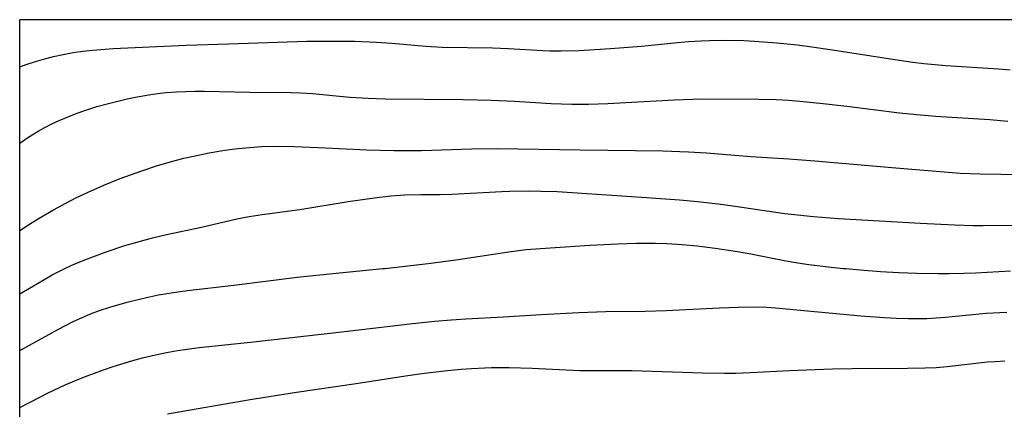
# Model space of a CAD drawing. Extents: x -331 to 331, y -217 to 217.
# Drawn here: x -331 to -250, y 185 to 217 of the extents above; entities that cross this region are included whole.
import ezdxf

# ---------------------------------------------------------------- set-up
doc = ezdxf.new("R2010")
doc.units = 0
doc.layers.add('Meterkurven', color=5, linetype='CONTINUOUS')

msp = doc.modelspace()

# ---------------------------------------------------------------- linework, layer by layer
at = {"layer": 'Meterkurven'}
for p, q in [((-330.881, -216.853), (-330.881, 216.853)), ((330.881, 216.853), (-330.881, 216.853)), ((-330.881, 18.953), (-330.881, 216.853)), ((330.881, 216.853), (-330.881, 216.853)), ((-313.668, 214.876), (-307.231, 215.072)), ((-313.668, 214.876), (-307.231, 215.072)), ((-307.231, 215.072), (-305.672, 215.096)), ((-307.231, 215.072), (-305.672, 215.096)), ((-305.672, 215.096), (-303.271, 215.069)), ((-305.672, 215.096), (-303.271, 215.069)), ((-303.271, 215.069), (-301.497, 215.01)), ((-303.271, 215.069), (-301.497, 215.01)), ((-276.665, 214.973), (-275.771, 215.05)), ((-276.665, 214.973), (-275.771, 215.05)), ((-275.771, 215.05), (-274.726, 215.117)), ((-275.771, 215.05), (-274.726, 215.117)), ((-274.726, 215.117), (-274.052, 215.142)), ((-274.726, 215.117), (-274.052, 215.142)), ((-274.052, 215.142), (-272.703, 215.158)), ((-274.052, 215.142), (-272.703, 215.158)), ((-272.703, 215.158), (-271.198, 215.129)), ((-272.703, 215.158), (-271.198, 215.129)), ((-271.198, 215.129), (-270.337, 215.092)), ((-271.198, 215.129), (-270.337, 215.092)), ((-270.337, 215.092), (-268.501, 214.958)), ((-270.337, 215.092), (-268.501, 214.958)), ((-326.487, 214.145), (-325.677, 214.261)), ((-326.487, 214.145), (-325.677, 214.261)), ((-325.677, 214.261), (-324.862, 214.35)), ((-325.677, 214.261), (-324.862, 214.35)), ((-324.862, 214.35), (-323.183, 214.474)), ((-324.862, 214.35), (-323.183, 214.474)), ((-323.183, 214.474), (-317.161, 214.75)), ((-323.183, 214.474), (-317.161, 214.75)), ((-317.161, 214.75), (-313.668, 214.876)), ((-317.161, 214.75), (-313.668, 214.876)), ((-301.497, 215.01), (-300.22, 214.924)), ((-301.497, 215.01), (-300.22, 214.924)), ((-300.22, 214.924), (-297.403, 214.662)), ((-300.22, 214.924), (-297.403, 214.662)), ((-297.403, 214.662), (-296.054, 214.589)), ((-297.403, 214.662), (-296.054, 214.589)), ((-296.054, 214.589), (-291.909, 214.545)), ((-296.054, 214.589), (-291.909, 214.545)), ((-291.909, 214.545), (-290.589, 214.49)), ((-291.909, 214.545), (-290.589, 214.49)), ((-290.589, 214.49), (-287.774, 214.313)), ((-290.589, 214.49), (-287.774, 214.313)), ((-287.774, 214.313), (-287.208, 214.29)), ((-287.774, 214.313), (-287.208, 214.29)), ((-287.208, 214.29), (-286.268, 214.279)), ((-287.208, 214.29), (-286.268, 214.279)), ((-286.268, 214.279), (-284.768, 214.317)), ((-286.268, 214.279), (-284.768, 214.317)), ((-284.768, 214.317), (-282.186, 214.468)), ((-284.768, 214.317), (-282.186, 214.468)), ((-282.186, 214.468), (-279.65, 214.678)), ((-282.186, 214.468), (-279.65, 214.678)), ((-279.65, 214.678), (-276.665, 214.973)), ((-279.65, 214.678), (-276.665, 214.973)), ((-268.501, 214.958), (-266.777, 214.774)), ((-268.501, 214.958), (-266.777, 214.774)), ((-266.777, 214.774), (-265.789, 214.646)), ((-266.777, 214.774), (-265.789, 214.646)), ((-265.789, 214.646), (-263.906, 214.369)), ((-265.789, 214.646), (-263.906, 214.369)), ((-263.906, 214.369), (-259.113, 213.617)), ((-263.906, 214.369), (-259.113, 213.617)), ((-330.35, 213.167), (-329.586, 213.408)), ((-330.35, 213.167), (-329.586, 213.408)), ((-329.586, 213.408), (-328.816, 213.628)), ((-329.586, 213.408), (-328.816, 213.628)), ((-328.816, 213.628), (-328.106, 213.812)), ((-328.816, 213.628), (-328.106, 213.812)), ((-328.106, 213.812), (-327.299, 213.993)), ((-328.106, 213.812), (-327.299, 213.993)), ((-327.299, 213.993), (-326.487, 214.145)), ((-327.299, 213.993), (-326.487, 214.145)), ((-259.113, 213.617), (-257.276, 213.357)), ((-259.113, 213.617), (-257.276, 213.357)), ((-330.881, 212.98), (-330.35, 213.167)), ((-330.881, 212.98), (-330.35, 213.167)), ((-257.276, 213.357), (-256.371, 213.246)), ((-257.276, 213.357), (-256.371, 213.246)), ((-256.371, 213.246), (-254.552, 213.076)), ((-256.371, 213.246), (-254.552, 213.076)), ((-254.552, 213.076), (-250.19, 212.798)), ((-254.552, 213.076), (-250.19, 212.798)), ((-250.19, 212.798), (-249.269, 212.723)), ((-250.19, 212.798), (-249.269, 212.723)), ((-317.954, 210.905), (-316.415, 210.955)), ((-317.954, 210.905), (-316.415, 210.955)), ((-316.415, 210.955), (-315.658, 210.954)), ((-316.415, 210.955), (-315.658, 210.954)), ((-323.671, 209.923), (-322.026, 210.331)), ((-323.671, 209.923), (-322.026, 210.331)), ((-322.026, 210.331), (-321.197, 210.504)), ((-322.026, 210.331), (-321.197, 210.504)), ((-321.197, 210.504), (-320.235, 210.668)), ((-321.197, 210.504), (-320.235, 210.668)), ((-320.235, 210.668), (-319.524, 210.765)), ((-320.235, 210.668), (-319.524, 210.765)), ((-319.524, 210.765), (-318.811, 210.841)), ((-319.524, 210.765), (-318.811, 210.841)), ((-318.811, 210.841), (-317.954, 210.905)), ((-318.811, 210.841), (-317.954, 210.905)), ((-315.658, 210.954), (-311.928, 210.885)), ((-315.658, 210.954), (-311.928, 210.885)), ((-311.928, 210.885), (-308.514, 210.857)), ((-311.928, 210.885), (-308.514, 210.857)), ((-308.514, 210.857), (-307.737, 210.825)), ((-308.514, 210.857), (-307.737, 210.825)), ((-307.737, 210.825), (-306.763, 210.757)), ((-307.737, 210.825), (-306.763, 210.757)), ((-306.763, 210.757), (-303.669, 210.469)), ((-306.763, 210.757), (-303.669, 210.469)), ((-303.669, 210.469), (-302.163, 210.376)), ((-303.669, 210.469), (-302.163, 210.376)), ((-302.163, 210.376), (-300.757, 210.338)), ((-302.163, 210.376), (-300.757, 210.338)), ((-300.757, 210.338), (-294.348, 210.275)), ((-300.757, 210.338), (-294.348, 210.275)), ((-294.348, 210.275), (-292.023, 210.222)), ((-294.348, 210.275), (-292.023, 210.222)), ((-292.023, 210.222), (-290.104, 210.136)), ((-292.023, 210.222), (-290.104, 210.136)), ((-280.923, 210.013), (-276.962, 210.244)), ((-280.923, 210.013), (-276.962, 210.244)), ((-276.962, 210.244), (-274.635, 210.318)), ((-276.962, 210.244), (-274.635, 210.318)), ((-274.635, 210.318), (-269.984, 210.307)), ((-274.635, 210.318), (-269.984, 210.307)), ((-269.984, 210.307), (-268.539, 210.269)), ((-269.984, 210.307), (-268.539, 210.269)), ((-268.539, 210.269), (-267.533, 210.211)), ((-268.539, 210.269), (-267.533, 210.211)), ((-267.533, 210.211), (-266.586, 210.134)), ((-267.533, 210.211), (-266.586, 210.134)), ((-325.686, 209.311), (-324.519, 209.685)), ((-325.686, 209.311), (-324.519, 209.685)), ((-324.519, 209.685), (-323.671, 209.923)), ((-324.519, 209.685), (-323.671, 209.923)), ((-290.104, 210.136), (-287.077, 209.941)), ((-290.104, 210.136), (-287.077, 209.941)), ((-287.077, 209.941), (-285.376, 209.884)), ((-287.077, 209.941), (-285.376, 209.884)), ((-285.376, 209.884), (-284.018, 209.894)), ((-285.376, 209.884), (-284.018, 209.894)), ((-284.018, 209.894), (-282.421, 209.942)), ((-284.018, 209.894), (-282.421, 209.942)), ((-282.421, 209.942), (-280.923, 210.013)), ((-282.421, 209.942), (-280.923, 210.013)), ((-266.586, 210.134), (-264.678, 209.941)), ((-266.586, 210.134), (-264.678, 209.941)), ((-264.678, 209.941), (-262.731, 209.718)), ((-264.678, 209.941), (-262.731, 209.718)), ((-262.731, 209.718), (-258.384, 209.184)), ((-262.731, 209.718), (-258.384, 209.184)), ((-328.228, 208.268), (-327.638, 208.544)), ((-328.228, 208.268), (-327.638, 208.544)), ((-327.638, 208.544), (-326.366, 209.065)), ((-327.638, 208.544), (-326.366, 209.065)), ((-326.366, 209.065), (-325.686, 209.311)), ((-326.366, 209.065), (-325.686, 209.311)), ((-258.384, 209.184), (-256.956, 209.033)), ((-258.384, 209.184), (-256.956, 209.033)), ((-256.956, 209.033), (-255.41, 208.908)), ((-256.956, 209.033), (-255.41, 208.908)), ((-255.41, 208.908), (-250.95, 208.625)), ((-255.41, 208.908), (-250.95, 208.625)), ((-250.95, 208.625), (-249.452, 208.491)), ((-250.95, 208.625), (-249.452, 208.491)), ((-329.366, 207.656), (-328.802, 207.973)), ((-329.366, 207.656), (-328.802, 207.973)), ((-328.802, 207.973), (-328.228, 208.268)), ((-328.802, 207.973), (-328.228, 208.268)), ((-330.881, 206.684), (-330.198, 207.146)), ((-330.881, 206.684), (-330.198, 207.146)), ((-330.198, 207.146), (-329.366, 207.656)), ((-330.198, 207.146), (-329.366, 207.656)), ((-314.316, 206.051), (-313.601, 206.155)), ((-314.316, 206.051), (-313.601, 206.155)), ((-313.601, 206.155), (-312.884, 206.24)), ((-313.601, 206.155), (-312.884, 206.24)), ((-312.884, 206.24), (-311.924, 206.328)), ((-312.884, 206.24), (-311.924, 206.328)), ((-311.924, 206.328), (-310.962, 206.388)), ((-311.924, 206.328), (-310.962, 206.388)), ((-310.962, 206.388), (-309.747, 206.421)), ((-310.962, 206.388), (-309.747, 206.421)), ((-309.747, 206.421), (-308.234, 206.399)), ((-309.747, 206.421), (-308.234, 206.399)), ((-308.234, 206.399), (-305.695, 206.292)), ((-308.234, 206.399), (-305.695, 206.292)), ((-305.695, 206.292), (-302.276, 206.123)), ((-305.695, 206.292), (-302.276, 206.123)), ((-302.276, 206.123), (-300.045, 206.066)), ((-302.276, 206.123), (-300.045, 206.066)), ((-297.763, 206.081), (-293.652, 206.214)), ((-297.763, 206.081), (-293.652, 206.214)), ((-293.652, 206.214), (-291.522, 206.244)), ((-293.652, 206.214), (-291.522, 206.244)), ((-291.522, 206.244), (-284.684, 206.13)), ((-291.522, 206.244), (-284.684, 206.13)), ((-284.684, 206.13), (-277.897, 206.045)), ((-284.684, 206.13), (-277.897, 206.045)), ((-318.26, 205.193), (-317.343, 205.427)), ((-318.26, 205.193), (-317.343, 205.427)), ((-317.343, 205.427), (-316.421, 205.642)), ((-317.343, 205.427), (-316.421, 205.642)), ((-316.421, 205.642), (-315.274, 205.881)), ((-316.421, 205.642), (-315.274, 205.881)), ((-315.274, 205.881), (-314.316, 206.051)), ((-315.274, 205.881), (-314.316, 206.051)), ((-300.045, 206.066), (-297.763, 206.081)), ((-300.045, 206.066), (-297.763, 206.081)), ((-277.897, 206.045), (-275.758, 205.973)), ((-277.897, 206.045), (-275.758, 205.973)), ((-275.758, 205.973), (-274.299, 205.877)), ((-275.758, 205.973), (-274.299, 205.877)), ((-274.299, 205.877), (-270.62, 205.587)), ((-274.299, 205.877), (-270.62, 205.587)), ((-270.62, 205.587), (-267.503, 205.389)), ((-270.62, 205.587), (-267.503, 205.389)), ((-267.503, 205.389), (-265.354, 205.231)), ((-267.503, 205.389), (-265.354, 205.231)), ((-320.807, 204.403), (-319.524, 204.826)), ((-320.807, 204.403), (-319.524, 204.826)), ((-319.524, 204.826), (-318.26, 205.193)), ((-319.524, 204.826), (-318.26, 205.193)), ((-265.354, 205.231), (-258.692, 204.638)), ((-265.354, 205.231), (-258.692, 204.638)), ((-258.692, 204.638), (-253.387, 204.211)), ((-258.692, 204.638), (-253.387, 204.211)), ((-323.942, 203.211), (-322.608, 203.748)), ((-323.942, 203.211), (-322.608, 203.748)), ((-322.608, 203.748), (-320.807, 204.403)), ((-322.608, 203.748), (-320.807, 204.403)), ((-253.387, 204.211), (-251.76, 204.136)), ((-253.387, 204.211), (-251.76, 204.136)), ((-251.76, 204.136), (-248.292, 204.084)), ((-251.76, 204.136), (-248.292, 204.084)), ((-325.244, 202.641), (-323.942, 203.211)), ((-325.244, 202.641), (-323.942, 203.211)), ((-327.436, 201.545), (-326.262, 202.155)), ((-327.436, 201.545), (-326.262, 202.155)), ((-326.262, 202.155), (-325.244, 202.641)), ((-326.262, 202.155), (-325.244, 202.641)), ((-303.823, 201.867), (-301.64, 202.174)), ((-303.823, 201.867), (-301.64, 202.174)), ((-301.64, 202.174), (-300.304, 202.321)), ((-301.64, 202.174), (-300.304, 202.321)), ((-300.304, 202.321), (-299.139, 202.401)), ((-300.304, 202.321), (-299.139, 202.401)), ((-299.139, 202.401), (-297.794, 202.44)), ((-299.139, 202.401), (-297.794, 202.44)), ((-297.794, 202.44), (-296.242, 202.451)), ((-297.794, 202.44), (-296.242, 202.451)), ((-296.242, 202.451), (-295.259, 202.475)), ((-296.242, 202.451), (-295.259, 202.475)), ((-295.259, 202.475), (-291.159, 202.699)), ((-295.259, 202.475), (-291.159, 202.699)), ((-291.159, 202.699), (-290.528, 202.721)), ((-291.159, 202.699), (-290.528, 202.721)), ((-290.528, 202.721), (-288.922, 202.741)), ((-290.528, 202.721), (-288.922, 202.741)), ((-288.922, 202.741), (-287.947, 202.73)), ((-288.922, 202.741), (-287.947, 202.73)), ((-287.947, 202.73), (-286.592, 202.683)), ((-287.947, 202.73), (-286.592, 202.683)), ((-286.592, 202.683), (-279.229, 202.204)), ((-286.592, 202.683), (-279.229, 202.204)), ((-279.229, 202.204), (-276.522, 201.996)), ((-279.229, 202.204), (-276.522, 201.996)), ((-328.095, 201.181), (-327.436, 201.545)), ((-328.095, 201.181), (-327.436, 201.545)), ((-307.802, 201.211), (-303.823, 201.867)), ((-307.802, 201.211), (-303.823, 201.867)), ((-276.522, 201.996), (-275.021, 201.859)), ((-276.522, 201.996), (-275.021, 201.859)), ((-275.021, 201.859), (-273.323, 201.671)), ((-275.021, 201.859), (-273.323, 201.671)), ((-273.323, 201.671), (-272.105, 201.513)), ((-273.323, 201.671), (-272.105, 201.513)), ((-272.105, 201.513), (-267.824, 200.889)), ((-272.105, 201.513), (-267.824, 200.889)), ((-330.075, 200.004), (-329.274, 200.498)), ((-330.075, 200.004), (-329.274, 200.498)), ((-329.274, 200.498), (-328.095, 201.181)), ((-329.274, 200.498), (-328.095, 201.181)), ((-315.901, 199.759), (-312.977, 200.428)), ((-315.901, 199.759), (-312.977, 200.428)), ((-312.977, 200.428), (-311.977, 200.624)), ((-312.977, 200.428), (-311.977, 200.624)), ((-311.977, 200.624), (-310.902, 200.794)), ((-311.977, 200.624), (-310.902, 200.794)), ((-310.902, 200.794), (-307.802, 201.211)), ((-310.902, 200.794), (-307.802, 201.211)), ((-267.824, 200.889), (-265.475, 200.636)), ((-267.824, 200.889), (-265.475, 200.636)), ((-265.475, 200.636), (-263.416, 200.469)), ((-265.475, 200.636), (-263.416, 200.469)), ((-263.416, 200.469), (-256.65, 200.077)), ((-263.416, 200.469), (-256.65, 200.077)), ((-330.881, 199.485), (-330.075, 200.004)), ((-330.881, 199.485), (-330.075, 200.004)), ((-318.795, 199.148), (-315.901, 199.759)), ((-318.795, 199.148), (-315.901, 199.759)), ((-256.65, 200.077), (-253.84, 199.935)), ((-256.65, 200.077), (-253.84, 199.935)), ((-253.84, 199.935), (-252.341, 199.896)), ((-253.84, 199.935), (-252.341, 199.896)), ((-252.341, 199.896), (-251.487, 199.89)), ((-252.341, 199.896), (-251.487, 199.89)), ((-251.487, 199.89), (-248.307, 199.922)), ((-251.487, 199.89), (-248.307, 199.922)), ((-321.429, 198.469), (-319.947, 198.876)), ((-321.429, 198.469), (-319.947, 198.876)), ((-319.947, 198.876), (-318.795, 199.148)), ((-319.947, 198.876), (-318.795, 199.148)), ((-323.764, 197.712), (-322.226, 198.225)), ((-323.764, 197.712), (-322.226, 198.225)), ((-322.226, 198.225), (-321.429, 198.469)), ((-322.226, 198.225), (-321.429, 198.469)), ((-289.136, 197.895), (-287.178, 198.053)), ((-289.136, 197.895), (-287.178, 198.053)), ((-287.178, 198.053), (-283.895, 198.254)), ((-287.178, 198.053), (-283.895, 198.254)), ((-283.895, 198.254), (-281.603, 198.372)), ((-283.895, 198.254), (-281.603, 198.372)), ((-281.603, 198.372), (-280.041, 198.419)), ((-281.603, 198.372), (-280.041, 198.419)), ((-280.041, 198.419), (-278.512, 198.419)), ((-280.041, 198.419), (-278.512, 198.419)), ((-278.512, 198.419), (-277.562, 198.395)), ((-278.512, 198.419), (-277.562, 198.395)), ((-277.562, 198.395), (-276.292, 198.322)), ((-277.562, 198.395), (-276.292, 198.322)), ((-276.292, 198.322), (-275.048, 198.201)), ((-276.292, 198.322), (-275.048, 198.201)), ((-275.048, 198.201), (-273.564, 198.017)), ((-275.048, 198.201), (-273.564, 198.017)), ((-273.564, 198.017), (-271.728, 197.754)), ((-273.564, 198.017), (-271.728, 197.754)), ((-325.518, 197.056), (-323.764, 197.712)), ((-325.518, 197.056), (-323.764, 197.712)), ((-294.953, 197.05), (-290.562, 197.717)), ((-294.953, 197.05), (-290.562, 197.717)), ((-290.562, 197.717), (-289.136, 197.895)), ((-290.562, 197.717), (-289.136, 197.895)), ((-271.728, 197.754), (-270.646, 197.561)), ((-271.728, 197.754), (-270.646, 197.561)), ((-270.646, 197.561), (-267.886, 197.005)), ((-270.646, 197.561), (-267.886, 197.005)), ((-327.167, 196.334), (-326.593, 196.603)), ((-327.167, 196.334), (-326.593, 196.603)), ((-326.593, 196.603), (-325.518, 197.056)), ((-326.593, 196.603), (-325.518, 197.056)), ((-300.967, 196.334), (-300.801, 196.35)), ((-300.967, 196.334), (-300.801, 196.35)), ((-300.801, 196.35), (-297.234, 196.745)), ((-300.801, 196.35), (-297.234, 196.745)), ((-297.234, 196.745), (-294.953, 197.05)), ((-297.234, 196.745), (-294.953, 197.05)), ((-267.886, 197.005), (-266.747, 196.808)), ((-267.886, 197.005), (-266.747, 196.808)), ((-266.747, 196.808), (-265.863, 196.681)), ((-266.747, 196.808), (-265.863, 196.681)), ((-265.863, 196.681), (-264.007, 196.456)), ((-265.863, 196.681), (-264.007, 196.456)), ((-264.007, 196.456), (-263.035, 196.355)), ((-264.007, 196.456), (-263.035, 196.355)), ((-263.035, 196.355), (-262.806, 196.334)), ((-263.035, 196.355), (-262.806, 196.334)), ((-328.96, 195.388), (-328.21, 195.806)), ((-328.96, 195.388), (-328.21, 195.806)), ((-328.21, 195.806), (-327.449, 196.201)), ((-328.21, 195.806), (-327.449, 196.201)), ((-327.449, 196.201), (-327.167, 196.334)), ((-327.449, 196.201), (-327.167, 196.334)), ((-313.239, 194.97), (-308.026, 195.624)), ((-313.239, 194.97), (-308.026, 195.624)), ((-308.026, 195.624), (-304.815, 195.968)), ((-308.026, 195.624), (-304.815, 195.968)), ((-304.815, 195.968), (-300.967, 196.334)), ((-304.815, 195.968), (-300.967, 196.334)), ((-262.806, 196.334), (-261.625, 196.226)), ((-262.806, 196.334), (-261.625, 196.226)), ((-261.625, 196.226), (-259.94, 196.1)), ((-261.625, 196.226), (-259.94, 196.1)), ((-259.94, 196.1), (-258.448, 196.017)), ((-259.94, 196.1), (-258.448, 196.017)), ((-258.448, 196.017), (-256.945, 195.962)), ((-258.448, 196.017), (-256.945, 195.962)), ((-256.945, 195.962), (-255.196, 195.935)), ((-256.945, 195.962), (-255.196, 195.935)), ((-255.196, 195.935), (-254.302, 195.937)), ((-255.196, 195.935), (-254.302, 195.937)), ((-254.302, 195.937), (-253.076, 195.961)), ((-254.302, 195.937), (-253.076, 195.961)), ((-253.076, 195.961), (-252.129, 195.998)), ((-253.076, 195.961), (-252.129, 195.998)), ((-252.129, 195.998), (-249.231, 196.155)), ((-252.129, 195.998), (-249.231, 196.155)), ((-330.881, 194.242), (-328.96, 195.388)), ((-330.881, 194.242), (-328.96, 195.388)), ((-317.052, 194.533), (-313.239, 194.97)), ((-317.052, 194.533), (-313.239, 194.97)), ((-320.909, 193.854), (-320.174, 194.015)), ((-320.909, 193.854), (-320.174, 194.015)), ((-320.174, 194.015), (-319.436, 194.16)), ((-320.174, 194.015), (-319.436, 194.16)), ((-319.436, 194.16), (-318.047, 194.396)), ((-319.436, 194.16), (-318.047, 194.396)), ((-318.047, 194.396), (-317.052, 194.533)), ((-318.047, 194.396), (-317.052, 194.533)), ((-324.294, 192.874), (-323.454, 193.157)), ((-324.294, 192.874), (-323.454, 193.157)), ((-323.454, 193.157), (-322.017, 193.578)), ((-323.454, 193.157), (-322.017, 193.578)), ((-322.017, 193.578), (-320.909, 193.854)), ((-322.017, 193.578), (-320.909, 193.854)), ((-277.596, 192.885), (-273.211, 193.105)), ((-277.596, 192.885), (-273.211, 193.105)), ((-273.211, 193.105), (-271.665, 193.167)), ((-273.211, 193.105), (-271.665, 193.167)), ((-271.665, 193.167), (-270.345, 193.181)), ((-271.665, 193.167), (-270.345, 193.181)), ((-270.345, 193.181), (-269.321, 193.146)), ((-270.345, 193.181), (-269.321, 193.146)), ((-269.321, 193.146), (-268.594, 193.098)), ((-269.321, 193.146), (-268.594, 193.098)), ((-325.79, 192.283), (-325.048, 192.593)), ((-325.79, 192.283), (-325.048, 192.593)), ((-325.048, 192.593), (-324.294, 192.874)), ((-325.048, 192.593), (-324.294, 192.874)), ((-294.128, 192.201), (-291.003, 192.353)), ((-294.128, 192.201), (-291.003, 192.353)), ((-291.003, 192.353), (-287.907, 192.546)), ((-291.003, 192.353), (-287.907, 192.546)), ((-287.907, 192.546), (-284.8, 192.709)), ((-287.907, 192.546), (-284.8, 192.709)), ((-284.8, 192.709), (-282.57, 192.787)), ((-284.8, 192.709), (-282.57, 192.787)), ((-282.57, 192.787), (-279.34, 192.837)), ((-282.57, 192.787), (-279.34, 192.837)), ((-279.34, 192.837), (-277.596, 192.885)), ((-279.34, 192.837), (-277.596, 192.885)), ((-268.594, 193.098), (-261.572, 192.436)), ((-268.594, 193.098), (-261.572, 192.436)), ((-261.572, 192.436), (-259.606, 192.293)), ((-261.572, 192.436), (-259.606, 192.293)), ((-259.606, 192.293), (-258.625, 192.245)), ((-259.606, 192.293), (-258.625, 192.245)), ((-255.355, 192.265), (-254.596, 192.323)), ((-255.355, 192.265), (-254.596, 192.323)), ((-254.596, 192.323), (-251.232, 192.646)), ((-254.596, 192.323), (-251.232, 192.646)), ((-251.232, 192.646), (-249.545, 192.736)), ((-251.232, 192.646), (-249.545, 192.736)), ((-327.673, 191.353), (-326.487, 191.96)), ((-327.673, 191.353), (-326.487, 191.96)), ((-326.487, 191.96), (-325.79, 192.283)), ((-326.487, 191.96), (-325.79, 192.283)), ((-304.341, 191.127), (-298.519, 191.817)), ((-304.341, 191.127), (-298.519, 191.817)), ((-298.519, 191.817), (-296.66, 192.003)), ((-298.519, 191.817), (-296.66, 192.003)), ((-296.66, 192.003), (-295.326, 192.118)), ((-296.66, 192.003), (-295.326, 192.118)), ((-295.326, 192.118), (-294.128, 192.201)), ((-295.326, 192.118), (-294.128, 192.201)), ((-258.625, 192.245), (-257.644, 192.217)), ((-258.625, 192.245), (-257.644, 192.217)), ((-257.644, 192.217), (-256.117, 192.228)), ((-257.644, 192.217), (-256.117, 192.228)), ((-256.117, 192.228), (-255.355, 192.265)), ((-256.117, 192.228), (-255.355, 192.265)), ((-330.881, 189.587), (-327.673, 191.353)), ((-330.881, 189.587), (-327.673, 191.353)), ((-311.869, 190.267), (-304.341, 191.127)), ((-311.869, 190.267), (-304.341, 191.127)), ((-316.085, 189.825), (-311.869, 190.267)), ((-316.085, 189.825), (-311.869, 190.267)), ((-320.75, 188.985), (-319.698, 189.232)), ((-320.75, 188.985), (-319.698, 189.232)), ((-319.698, 189.232), (-318.791, 189.415)), ((-319.698, 189.232), (-318.791, 189.415)), ((-318.791, 189.415), (-317.879, 189.574)), ((-318.791, 189.415), (-317.879, 189.574)), ((-317.879, 189.574), (-316.085, 189.825)), ((-317.879, 189.574), (-316.085, 189.825)), ((-323.979, 187.997), (-323.179, 188.27)), ((-323.979, 187.997), (-323.179, 188.27)), ((-323.179, 188.27), (-321.565, 188.765)), ((-323.179, 188.27), (-321.565, 188.765)), ((-321.565, 188.765), (-320.75, 188.985)), ((-321.565, 188.765), (-320.75, 188.985)), ((-255.357, 188.183), (-254.446, 188.252)), ((-255.357, 188.183), (-254.446, 188.252)), ((-254.446, 188.252), (-251.118, 188.634)), ((-254.446, 188.252), (-251.118, 188.634)), ((-251.118, 188.634), (-250.501, 188.686)), ((-251.118, 188.634), (-250.501, 188.686)), ((-250.501, 188.686), (-249.699, 188.729)), ((-250.501, 188.686), (-249.699, 188.729)), ((-326.079, 187.197), (-325.454, 187.446)), ((-326.079, 187.197), (-325.454, 187.446)), ((-325.454, 187.446), (-323.979, 187.997)), ((-325.454, 187.446), (-323.979, 187.997)), ((-303.166, 186.868), (-299.08, 187.498)), ((-303.166, 186.868), (-299.08, 187.498)), ((-299.08, 187.498), (-297.745, 187.679)), ((-299.08, 187.498), (-297.745, 187.679)), ((-297.745, 187.679), (-295.901, 187.904)), ((-297.745, 187.679), (-295.901, 187.904)), ((-295.901, 187.904), (-294.513, 188.042)), ((-295.901, 187.904), (-294.513, 188.042)), ((-294.513, 188.042), (-293.654, 188.105)), ((-294.513, 188.042), (-293.654, 188.105)), ((-293.654, 188.105), (-291.991, 188.167)), ((-293.654, 188.105), (-291.991, 188.167)), ((-291.991, 188.167), (-290.56, 188.169)), ((-291.991, 188.167), (-290.56, 188.169)), ((-290.56, 188.169), (-288.647, 188.115)), ((-290.56, 188.169), (-288.647, 188.115)), ((-288.647, 188.115), (-284.725, 187.938)), ((-288.647, 188.115), (-284.725, 187.938)), ((-284.725, 187.938), (-283.755, 187.925)), ((-284.725, 187.938), (-283.755, 187.925)), ((-283.755, 187.925), (-280.403, 187.928)), ((-283.755, 187.925), (-280.403, 187.928)), ((-280.403, 187.928), (-274.615, 187.752)), ((-280.403, 187.928), (-274.615, 187.752)), ((-274.615, 187.752), (-272.79, 187.72)), ((-274.615, 187.752), (-272.79, 187.72)), ((-272.79, 187.72), (-271.879, 187.725)), ((-272.79, 187.72), (-271.879, 187.725)), ((-271.879, 187.725), (-270.67, 187.768)), ((-271.879, 187.725), (-270.67, 187.768)), ((-270.67, 187.768), (-267.434, 187.946)), ((-270.67, 187.768), (-267.434, 187.946)), ((-267.434, 187.946), (-263.89, 188.082)), ((-267.434, 187.946), (-263.89, 188.082)), ((-263.89, 188.082), (-262.272, 188.108)), ((-263.89, 188.082), (-262.272, 188.108)), ((-262.272, 188.108), (-257.732, 188.12)), ((-262.272, 188.108), (-257.732, 188.12)), ((-257.732, 188.12), (-256.27, 188.142)), ((-257.732, 188.12), (-256.27, 188.142)), ((-256.27, 188.142), (-255.357, 188.183)), ((-256.27, 188.142), (-255.357, 188.183)), ((-328.535, 186.086), (-327.192, 186.72)), ((-328.535, 186.086), (-327.192, 186.72)), ((-327.192, 186.72), (-326.079, 187.197)), ((-327.192, 186.72), (-326.079, 187.197)), ((-308.076, 186.146), (-303.166, 186.868)), ((-308.076, 186.146), (-303.166, 186.868)), ((-329.233, 185.737), (-328.535, 186.086)), ((-329.233, 185.737), (-328.535, 186.086)), ((-311.884, 185.535), (-308.076, 186.146)), ((-311.884, 185.535), (-308.076, 186.146)), ((-330.881, 184.872), (-329.233, 185.737)), ((-330.881, 184.872), (-329.233, 185.737)), ((-316.329, 184.78), (-311.884, 185.535)), ((-316.329, 184.78), (-311.884, 185.535)), ((-318.695, 184.35), (-316.329, 184.78)), ((-318.695, 184.35), (-316.329, 184.78))]:
    msp.add_line(p, q, dxfattribs=at)

doc.saveas('drawing.dxf')
